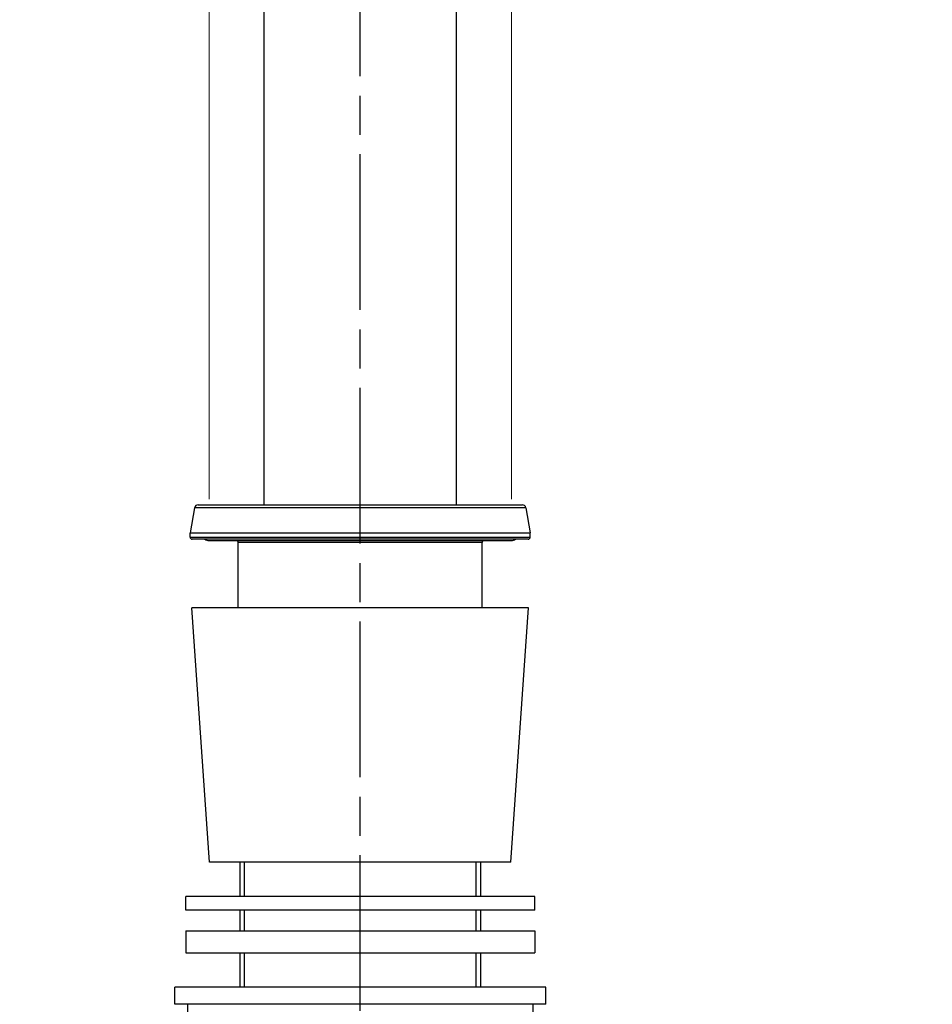
# Model space of a CAD drawing. Units: millimetres. Extents: x 32 to 1156, y 20 to 808.
# Drawn here: x 417 to 550, y 204 to 348 of the extents above; entities that cross this region are included whole.
import ezdxf

# ---------------------------------------------------------------- set-up
doc = ezdxf.new("R2010")
doc.units = ezdxf.units.MM
doc.header["$LTSCALE"] = 4
doc.linetypes.add('CHAIN', pattern=[0.3543, 0.2362, -0.0295, 0.0591, -0.0295])
doc.linetypes.add('DASH_DOT', pattern=[0.182, 0.1181, -0.0295, 0.0049, -0.0295])
for name, color, linetype, lineweight, true_color in [('Centerline (ISO)', 1, 'DASH_DOT', 25, 0xff0000), ('Dimension (ISO)', 7, 'Continuous', 18, 0x00003f), ('Visible (ISO)', 7, 'Continuous', 25, 0x00003f), ('Visible Narrow (ISO)', 7, 'Continuous', 25, 0x00003f)]:
    doc.layers.add(name, color=color, linetype=linetype, lineweight=lineweight, true_color=true_color)
doc.styles.add('Samuel Heath (ISO)', font='tahoma.ttf')
doc.dimstyles.new('Samuel Heath (ISO)', dxfattribs={"dimscale": 4, "dimtxt": 3, "dimasz": 2.5, "dimexe": 1, "dimexo": 1.5, "dimgap": 0.762, "dimtad": 0, "dimtih": 1, "dimtoh": 1, "dimdec": 4, "dimlfac": 0.03937, "dimrnd": 1e-08, "dimzin": 1, "dimdsep": 46, "dimlunit": 5, "dimtxsty": 'Samuel Heath (ISO)', "dimcen": 0.09, "dimdle": 10, "dimclrd": 256, "dimclre": 256, "dimclrt": 256, "dimazin": 0, "dimtfac": 1, "dimtdec": 4, "dimtmove": 0, "dimatfit": 3, "dimfxl": 0, "dimfrac": 2, "dimtolj": 1, "dimtzin": 0, "dimlwd": 15, "dimlwe": 15, "dimarcsym": 0})

# ---------------------------------------------------------------- blocks, each defined once
blk = doc.blocks.new('*D15')
at = {"layer": 'Defpoints', "color": 0, "transparency": 16777216}
for p in [(445.05, 392.79), (445.05, 271.88), (489.05, 271.88)]:
    blk.add_point(p, dxfattribs=at)
at = {"layer": 'Dimension (ISO)', "color": 176, "lineweight": 15, "true_color": 0x000080, "transparency": 16777216}
for p, q in [((445.05, 277.88), (445.05, 396.79)), ((489.05, 277.88), (489.05, 396.79)), ((445.05, 392.79), (434.58, 392.79)), ((479.05, 392.79), (455.05, 392.79))]:
    blk.add_line(p, q, dxfattribs=at)
at = {"layer": 'Dimension (ISO)', "color": 176, "true_color": 0x000080, "transparency": 16777216}
for points in [[(455.05, 394.46), (455.05, 391.13), (445.05, 392.79)], [(479.05, 394.46), (479.05, 391.13), (489.05, 392.79)]]:
    blk.add_solid(points, dxfattribs=at)
at = {"layer": 'Dimension (ISO)', "color": 176, "lineweight": 18, "true_color": 0x000080, "transparency": 16777216, "insert": (389.17, 411.49), "char_height": 12, "attachment_point": 2, "style": 'Samuel Heath (ISO)'}
blk.add_mtext('\\A1;{\\fAIGDT|b0|i0;\\H12.0000;\\ln}\\fTahoma|b0|i0;\\H12.0000;\\S1 7\\/16^ 1 5\\/8;\\fTahoma|b0|i0;\\H12.0000; TO', dxfattribs=at)
blk = doc.blocks.new('*D21')
at = {"layer": 'Defpoints', "color": 0, "transparency": 16777216}
for p in [(337.05, 537.83), (467.05, 521.9), (337.05, 316.69)]:
    blk.add_point(p, dxfattribs=at)
at = {"layer": 'Dimension (ISO)', "color": 176, "lineweight": 15, "true_color": 0x000080, "transparency": 16777216}
for p, q in [((337.05, 322.69), (337.05, 541.83)), ((467.05, 527.9), (467.05, 541.83)), ((347.05, 537.83), (353.98, 537.83)), ((457.05, 537.83), (450.11, 537.83))]:
    blk.add_line(p, q, dxfattribs=at)
at = {"layer": 'Dimension (ISO)', "color": 176, "true_color": 0x000080, "transparency": 16777216}
for points in [[(347.05, 539.5), (347.05, 536.16), (337.05, 537.83)], [(457.05, 539.5), (457.05, 536.16), (467.05, 537.83)]]:
    blk.add_solid(points, dxfattribs=at)
at = {"layer": 'Dimension (ISO)', "color": 176, "lineweight": 18, "true_color": 0x000080, "transparency": 16777216, "insert": (402.05, 545.41), "char_height": 12, "attachment_point": 2, "style": 'Samuel Heath (ISO)'}
blk.add_mtext('\\A1;\\fTahoma|b0|i0;\\H12.0000;4 15/16 MIN', dxfattribs=at)
blk = doc.blocks.new('*D25')
at = {"layer": 'Defpoints', "color": 0, "transparency": 16777216}
for p in [(619.55, 359.68), (574.56, 301.03), (619.55, 301.03)]:
    blk.add_point(p, dxfattribs=at)
at = {"layer": 'Dimension (ISO)', "color": 176, "lineweight": 15, "true_color": 0x000080, "transparency": 16777216}
for p, q in [((574.56, 307.03), (574.56, 363.68)), ((619.55, 307.03), (619.55, 363.68)), ((574.56, 359.68), (557.73, 359.68)), ((609.55, 359.68), (584.56, 359.68))]:
    blk.add_line(p, q, dxfattribs=at)
at = {"layer": 'Dimension (ISO)', "color": 176, "true_color": 0x000080, "transparency": 16777216}
for points in [[(584.56, 361.34), (584.56, 358.01), (574.56, 359.68)], [(609.55, 361.34), (609.55, 358.01), (619.55, 359.68)]]:
    blk.add_solid(points, dxfattribs=at)
at = {"layer": 'Dimension (ISO)', "color": 176, "lineweight": 18, "true_color": 0x000080, "transparency": 16777216, "insert": (536.55, 367.25), "char_height": 12, "attachment_point": 2, "style": 'Samuel Heath (ISO)'}
blk.add_mtext('\\A1;1 3/4', dxfattribs=at)

msp = doc.modelspace()

# ---------------------------------------------------------------- linework, layer by layer
at = {"layer": 'Centerline (ISO)', "linetype": 'CHAIN', "ltscale": 23.990969}
msp.add_line((467.04588, 101.44197), (467.04588, 521.9035), dxfattribs=at)
at = {"layer": 'Visible (ISO)'}
for p, q in [((453.04588, 277.07759), (453.04588, 402.57759)), ((481.04588, 277.07759), (481.04588, 402.57759)), ((442.94597, 276.66441), (442.30348, 273.02067)), ((443.43837, 277.07759), (490.65339, 277.07759)), ((491.14579, 276.66441), (491.78828, 273.02067)), ((442.29588, 272.37759), (442.29588, 272.93384)), ((491.79588, 272.37759), (491.79588, 272.93384)), ((491.49588, 272.07759), (442.59588, 272.07759)), ((445.04588, 271.87759), (489.04588, 271.87759)), ((449.29588, 262.07759), (449.29588, 271.57759)), ((484.79588, 262.07759), (484.79588, 271.57759)), ((491.54588, 262.07759), (442.54588, 262.07759)), ((445.13317, 225.07759), (442.54588, 262.07759)), ((488.95859, 225.07759), (491.54588, 262.07759)), ((488.95859, 225.07759), (445.13317, 225.07759)), ((449.54588, 225.07759), (449.54588, 220.07759)), ((484.54588, 225.07759), (484.54588, 220.07759)), ((492.44588, 220.07759), (441.64588, 220.07759)), ((441.64588, 218.07759), (441.64588, 220.07759)), ((492.44588, 218.07759), (492.44588, 220.07759)), ((492.44588, 218.07759), (441.64588, 218.07759)), ((449.54588, 218.07759), (449.54588, 215.07759)), ((484.54588, 218.07759), (484.54588, 215.07759)), ((441.64588, 215.07759), (492.44588, 215.07759)), ((441.64588, 215.07759), (441.64588, 211.90259)), ((492.44588, 215.07759), (492.44588, 211.90259)), ((441.64588, 211.90259), (492.44588, 211.90259)), ((449.54588, 211.90259), (449.54588, 206.90259)), ((484.54588, 211.90259), (484.54588, 206.90259)), ((494.04588, 206.90259), (440.04588, 206.90259)), ((440.04588, 204.40259), (440.04588, 206.90259)), ((494.04588, 204.40259), (494.04588, 206.90259)), ((494.04588, 204.40259), (440.04588, 204.40259)), ((441.93114, 204.40259), (441.93114, 198.40259)), ((492.16062, 204.40259), (492.16062, 198.40259))]:
    msp.add_line(p, q, dxfattribs=at)
for centre, radius, start, end in [((443.43837, 276.57759), 0.5, 90, 170), ((490.65339, 276.57759), 0.5, 10, 90), ((442.79588, 272.93384), 0.5, 170, 180), ((442.59588, 272.37759), 0.3, 180, 270), ((491.49588, 272.37759), 0.3, 270, 0), ((491.29588, 272.93384), 0.5, 0, 10), ((445.04588, 272.87759), 1, 233.1301024, 270), ((448.79588, 271.57759), 0.5, 0, 36.8698976), ((485.29588, 271.57759), 0.5, 143.1301024, 180), ((489.04588, 272.87759), 1, 270, 306.8698976)]:
    msp.add_arc(centre, radius, start, end, dxfattribs=at)
at = {"layer": 'Visible Narrow (ISO)'}
for p, q in [((491.14579, 276.66441), (442.94597, 276.66441)), ((491.79588, 272.93384), (442.29588, 272.93384)), ((442.29588, 272.37759), (491.79588, 272.37759)), ((442.30348, 273.02067), (491.78828, 273.02067)), ((484.79588, 271.57759), (449.29588, 271.57759)), ((450.1758, 225.07759), (450.1758, 220.07759)), ((483.91596, 220.07759), (483.91596, 225.07759)), ((450.1758, 218.07759), (450.1758, 215.07759)), ((483.91596, 215.07759), (483.91596, 218.07759)), ((450.1758, 211.90259), (450.1758, 206.90259)), ((483.91596, 206.90259), (483.91596, 211.90259))]:
    msp.add_line(p, q, dxfattribs=at)

# ---------------------------------------------------------------- dimensions: what is measured, and where the dimension line sits
at = {"layer": 'Dimension (ISO)', "color": 176, "lineweight": 18, "true_color": 0x000080}
dim = msp.add_linear_dim(base=(337.04588, 537.8298), p1=(467.04588, 521.9035), p2=(337.04588, 316.68626), text='\\fTahoma|b0|i0;\\H12.0000;<> MIN', dimstyle='Samuel Heath (ISO)', override={"dimgap": 0.762, "dimtih": 0, "dimtoh": 0, "dimdec": 4, "dimlfac": 0.037856, "dimtol": 0, "dimlim": 0, "dimtp": 0, "dimtm": 0, "dimtdec": 4, "dimtofl": 0, "dimatfit": 1}, dxfattribs=at)
dim.commit()
dim.dimension.update_dxf_attribs({"geometry": '*D21', "text_midpoint": (402.04588, 537.8298), "dimtype": 160})
dim = msp.add_linear_dim(base=(445.04588, 392.79414), p1=(489.04588, 271.87759), p2=(445.04588, 271.87759), angle=180, text='{\\fAIGDT|b0|i0;\\H12.0000;\\ln}\\fTahoma|b0|i0;\\H12.0000;<>\\fTahoma|b0|i0;\\H12.0000; TO', dimstyle='Samuel Heath (ISO)', override={"dimgap": 0.762, "dimtih": 0, "dimtoh": 0, "dimdec": 4, "dimlfac": 0.03937, "dimtol": 0, "dimlim": 1, "dimtp": -0.314961, "dimtm": 0.11811, "dimtdec": 4, "dimtofl": 0, "dimatfit": 2}, dxfattribs=at)
dim.commit()
dim.dimension.update_dxf_attribs({"geometry": '*D15', "text_midpoint": (389.16709, 392.79414), "dimtype": 160})
dim = msp.add_linear_dim(base=(619.54588, 359.67759), p1=(574.55734, 301.0286), p2=(619.54588, 301.0286), angle=180, dimstyle='Samuel Heath (ISO)', override={"dimgap": 0.762, "dimtih": 0, "dimtoh": 0, "dimdec": 4, "dimlfac": 0.03938, "dimtol": 0, "dimlim": 0, "dimtp": 0, "dimtm": 0, "dimtdec": 4, "dimtofl": 0, "dimatfit": 2}, dxfattribs=at)
dim.commit()
dim.dimension.update_dxf_attribs({"geometry": '*D25', "text_midpoint": (536.55353, 359.67759), "dimtype": 160})

doc.saveas('drawing.dxf')
